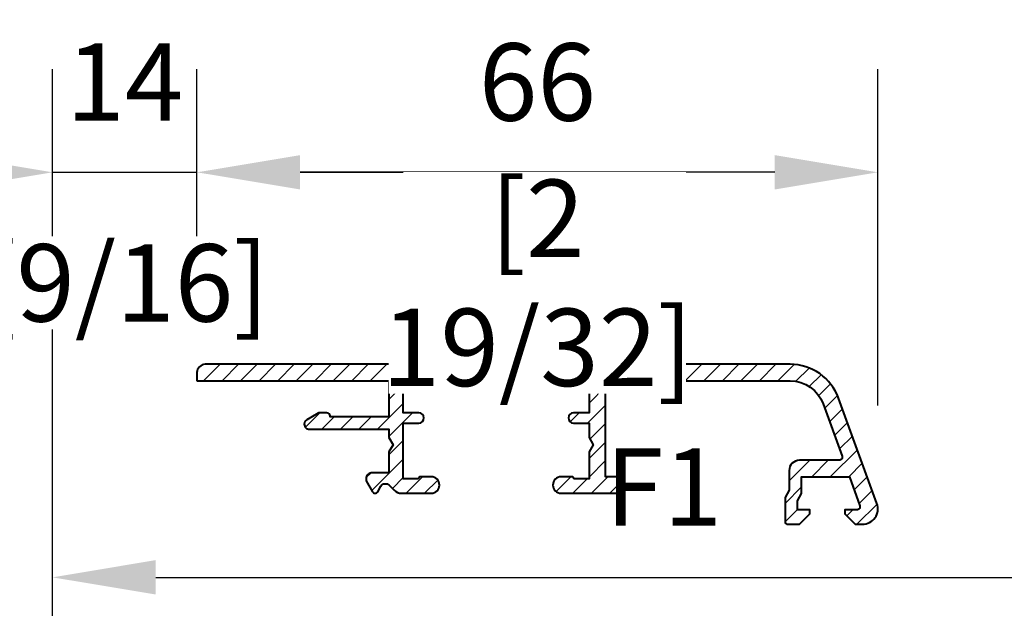
# Model space of a CAD drawing. Units: millimetres. Extents: x 14 to 202, y 2 to 289.
# Drawn here: x 44 to 63, y 72 to 83 of the extents above; entities that cross this region are included whole.
import ezdxf

# ---------------------------------------------------------------- set-up
doc = ezdxf.new("R2010")
doc.units = ezdxf.units.MM
doc.header["$PDMODE"] = 35
doc.layers.add('EN_ALU', color=142, linetype='Continuous')
doc.layers.add('EN_MAß', color=14, linetype='Continuous')
doc.styles.add('Dim', font='simplex.shx', dxfattribs={"width": 0.65})
doc.dimstyles.new('EN_Bemaßung_02', dxfattribs={"dimtxt": 1.5, "dimasz": 2, "dimexe": 2, "dimexo": 2, "dimgap": 1, "dimtad": 1, "dimdec": 0, "dimdsep": 46, "dimtxsty": 'Dim', "dimcen": 0, "dimdle": 1, "dimclrd": 256, "dimclre": 256, "dimclrt": 142, "dimadec": 1, "dimazin": 0, "dimtfac": 0.7, "dimtdec": 0, "dimtix": 1, "dimtmove": 0, "dimatfit": 3, "dimfxl": 1, "dimtvp": 2, "dimtfill": 1, "dimtolj": 1, "dimtzin": 0, "dimlwd": -1, "dimlwe": -1, "dimarcsym": 0})

# ---------------------------------------------------------------- blocks, each defined once
blk = doc.blocks.new('SS 66_16')
at = {"layer": 'EN_ALU'}
h = blk.add_hatch(dxfattribs=at)
h.set_pattern_fill('ANSI31', color=256, scale=0.4, style=0)
h.set_pattern_definition([(45, (-1505.3745, 5818.0447), (-0.8980256, 0.8980256), [])])
edge = h.paths.add_edge_path()
edge.add_line((-29, 0), (-10.4, 0))
edge.add_line((-10.4, 0), (-10.4, -3.5))
edge.add_line((-10.4, -3.5), (-16.1, -3.5))
edge.add_line((-16.1, -3.5), (-16.1, -3.4))
edge.add_arc((-16.4, -3.4), 0.3, 360, 450)
edge.add_line((-16.4, -3.1), (-17.12, -3.1))
edge.add_arc((-17.12, -3.4), 0.3, 90, 120)
edge.add_line((-17.27, -3.14), (-18.35, -3.764))
edge.add_arc((-18.1, -4.197), 0.5, 119.99753, 179.99753)
edge.add_line((-18.6, -4.197), (-18.6, -4.2))
edge.add_arc((-18.1, -4.2), 0.5, 180, 270)
edge.add_line((-18.1, -4.7), (-10.4, -4.7))
edge.add_line((-10.4, -4.7), (-10.4, -5.507))
edge.add_line((-10.4, -5.507), (-10, -6.2))
edge.add_line((-10, -6.2), (-10.4, -6.893))
edge.add_line((-10.4, -6.893), (-10.4, -8.9))
edge.add_line((-10.4, -8.9), (-12, -8.9))
edge.add_arc((-12, -9.5), 0.6, 90, 180)
edge.add_line((-12.6, -9.5), (-12.6, -9.697))
edge.add_line((-12.6, -9.697), (-11.997, -10.742))
edge.add_arc((-11.737, -10.592), 0.3, 210, 330)
edge.add_line((-11.477, -10.742), (-11.173, -10.214))
edge.add_arc((-10.74, -10.464), 0.5, 45, 150, ccw=False)
edge.add_line((-10.386, -10.111), (-9.89, -10.607))
edge.add_arc((-9.183, -9.9), 1, 225, 270)
edge.add_line((-9.183, -10.9), (-6.3, -10.9))
edge.add_arc((-6.3, -10.1), 0.8, 270, 450)
edge.add_line((-6.3, -9.3), (-7.4, -9.3))
edge.add_arc((-7.4, -9.4), 0.1, 90, 179.99168)
edge.add_arc((-7.6, -9.4), 0.1, -90, 0.00832, ccw=False)
edge.add_line((-7.6, -9.5), (-9, -9.5))
edge.add_line((-9, -9.5), (-9, -4.1))
edge.add_line((-9, -4.1), (-7.5, -4.1))
edge.add_arc((-7.5, -3.6), 0.5, 270, 450)
edge.add_line((-7.5, -3.1), (-9, -3.1))
edge.add_line((-9, -3.1), (-9, 0))
edge.add_line((-9, 0), (9, 0))
edge.add_line((9, 0), (9, -3.1))
edge.add_line((9, -3.1), (7.5, -3.1))
edge.add_arc((7.5, -3.6), 0.5, 90, 270)
edge.add_line((7.5, -4.1), (9, -4.1))
edge.add_line((9, -4.1), (9, -5.507))
edge.add_line((9, -5.507), (9.4, -6.2))
edge.add_line((9.4, -6.2), (9, -6.893))
edge.add_line((9, -6.893), (9, -9.5))
edge.add_line((9, -9.5), (7.6, -9.5))
edge.add_arc((7.6, -9.4), 0.1, 180, 270, ccw=False)
edge.add_arc((7.4, -9.4), 0.1, 0, 90)
edge.add_line((7.4, -9.3), (6.3, -9.3))
edge.add_arc((6.3, -10.1), 0.8, 90, 270)
edge.add_line((6.3, -10.9), (14, -10.9))
edge.add_line((14, -10.9), (14, -12.5))
edge.add_line((14, -12.5), (15, -12.034))
edge.add_line((15, -12.034), (15, -10.3))
edge.add_arc((14, -10.3), 1, 360, 450)
edge.add_line((14, -9.3), (10.6, -9.3))
edge.add_line((10.6, -9.3), (10.6, 0))
edge.add_line((10.6, 0), (28.5, 0))
edge.add_arc((28.5, -3.4), 3.4, 20, 90, ccw=False)
edge.add_line((31.695, -2.237), (33.536, -7.297))
edge.add_arc((33.254, -7.4), 0.3, -90, 20, ccw=False)
edge.add_line((33.254, -7.7), (29.4, -7.7))
edge.add_arc((29.4, -8.7), 1, 90, 180)
edge.add_line((28.4, -8.7), (28.4, -10.6))
edge.add_line((28.4, -10.6), (28, -11.293))
edge.add_line((28, -11.293), (28, -13.6))
edge.add_arc((28.3, -13.6), 0.3, 180, 270)
edge.add_line((28.3, -13.9), (29.4, -13.9))
edge.add_line((29.4, -13.9), (30.4, -12.9))
edge.add_line((30.4, -12.9), (30.4, -12.5))
edge.add_line((30.4, -12.5), (29.2, -12.5))
edge.add_line((29.2, -12.5), (29.2, -11.614))
edge.add_line((29.2, -11.614), (29.6, -10.922))
edge.add_line((29.6, -10.922), (29.6, -9.3))
edge.add_line((29.6, -9.3), (34.258, -9.3))
edge.add_line((34.258, -9.3), (35.25, -12.1))
edge.add_arc((34.968, -12.2), 0.3, -90, 19.51136, ccw=False)
edge.add_line((34.968, -12.5), (33.8, -12.5))
edge.add_line((33.8, -12.5), (33.8, -12.9))
edge.add_line((33.8, -12.9), (34.8, -13.9))
edge.add_line((34.8, -13.9), (35.5, -13.9))
edge.add_arc((35.5, -12.4), 1.5, 270, 380)
edge.add_line((36.91, -11.887), (33.198, -1.69))
edge.add_arc((28.5, -3.4), 5, 20, 90)
edge.add_line((28.5, 1.6), (-28.2, 1.6))
edge.add_arc((-28.2, 0.8), 0.8, 90, 180)
edge.add_line((-29, 0.8), (-29, 0))
at = {"layer": 'EN_ALU', "lineweight": 40}
blk.add_lwpolyline([(-29, 0), (-10.4, 0), (-10.4, -3.5), (-16.1, -3.5), (-16.1, -3.4, 0.414214), (-16.4, -3.1), (-17.12, -3.1, 0.131652), (-17.27, -3.14), (-18.35, -3.764, 0.267949), (-18.6, -4.197), (-18.6, -4.2, 0.414214), (-18.1, -4.7), (-10.4, -4.7), (-10.4, -5.507), (-10, -6.2), (-10.4, -6.893), (-10.4, -8.9), (-12, -8.9, 0.414214), (-12.6, -9.5), (-12.6, -9.697), (-11.997, -10.742, 0.57735), (-11.477, -10.742), (-11.173, -10.214, -0.493145), (-10.386, -10.111), (-9.89, -10.607, 0.198912), (-9.183, -10.9), (-6.3, -10.9, 1), (-6.3, -9.3), (-7.4, -9.3, 0.414171), (-7.5, -9.4), (-7.5, -9.4, -0.414256), (-7.6, -9.5), (-9, -9.5), (-9, -4.1), (-7.5, -4.1, 1), (-7.5, -3.1), (-9, -3.1), (-9, 0), (9, 0), (9, -3.1), (7.5, -3.1, 1), (7.5, -4.1), (9, -4.1), (9, -5.507), (9.4, -6.2), (9, -6.893), (9, -9.5), (7.6, -9.5, -0.414214), (7.5, -9.4, 0.414214), (7.4, -9.3), (6.3, -9.3, 1), (6.3, -10.9), (14, -10.9), (14, -12.5), (15, -12.034), (15, -10.3, 0.414214), (14, -9.3), (10.6, -9.3), (10.6, 0), (28.5, 0, -0.315299), (31.695, -2.237), (33.536, -7.297, -0.520567), (33.254, -7.7), (29.4, -7.7, 0.414214), (28.4, -8.7), (28.4, -10.6), (28, -11.293), (28, -13.6, 0.414214), (28.3, -13.9), (29.4, -13.9), (30.4, -12.9), (30.4, -12.5), (29.2, -12.5), (29.2, -11.614), (29.6, -10.922), (29.6, -9.3), (34.258, -9.3), (35.25, -12.1, -0.51786), (34.968, -12.5), (33.8, -12.5), (33.8, -12.9), (34.8, -13.9), (35.5, -13.9, 0.520567), (36.91, -11.887), (33.198, -1.69, 0.315299), (28.5, 1.6), (-28.2, 1.6, 0.414214), (-29, 0.8)], format="xyb", close=True, dxfattribs=at)
blk = doc.blocks.new('*D174')
at = {"layer": 'Defpoints', "color": 0, "ltscale": 0.1, "transparency": 16777216}
for p in [(46.945, 80.035), (46.945, 76.153), (60.145, 73.513)]:
    blk.add_point(p, dxfattribs=at)
at = {"layer": 'EN_MAß', "ltscale": 0.1, "transparency": 16777216}
for p, q in [((46.945, 78.153), (46.945, 82.035)), ((60.145, 75.513), (60.145, 82.035)), ((58.145, 80.035), (48.945, 80.035))]:
    blk.add_line(p, q, dxfattribs=at)
for points in [[(48.945, 80.368), (48.945, 79.702), (46.945, 80.035)], [(58.145, 80.368), (58.145, 79.702), (60.145, 80.035)]]:
    blk.add_solid(points, dxfattribs=at)
at = {"layer": 'EN_MAß', "color": 142, "ltscale": 0.1, "transparency": 16777216, "insert": (53.545, 81.785), "char_height": 1.5, "attachment_point": 5, "style": 'Dim', "bg_fill": 3, "box_fill_scale": 1.1, "bg_fill_color": 256, "bg_fill_true_color": 13158600, "bg_fill_transparency": 0}
blk.add_mtext('\\A1;66', dxfattribs=at)
at = {"layer": 'EN_MAß', "color": 142, "ltscale": 0.1, "transparency": 16777216, "insert": (53.545, 77.892), "char_height": 1.5, "attachment_point": 5, "style": 'Dim', "bg_fill": 3, "box_fill_scale": 1.1, "bg_fill_color": 256, "bg_fill_true_color": 13158600, "bg_fill_transparency": 0}
blk.add_mtext('\\A1;[2 19/32]', dxfattribs=at)
blk = doc.blocks.new('*D176')
at = {"layer": 'Defpoints', "color": 0, "ltscale": 0.1, "transparency": 16777216}
for p in [(46.945, 80.035), (46.945, 76.153), (44.145, 70.583)]:
    blk.add_point(p, dxfattribs=at)
at = {"layer": 'EN_MAß', "ltscale": 0.1, "transparency": 16777216}
for p, q in [((44.145, 72.583), (44.145, 82.035)), ((46.945, 78.153), (46.945, 82.035)), ((42.145, 80.035), (40.145, 80.035)), ((44.145, 80.035), (46.945, 80.035)), ((48.945, 80.035), (50.945, 80.035))]:
    blk.add_line(p, q, dxfattribs=at)
for points in [[(42.145, 80.368), (42.145, 79.702), (44.145, 80.035)], [(48.945, 80.368), (48.945, 79.702), (46.945, 80.035)]]:
    blk.add_solid(points, dxfattribs=at)
at = {"layer": 'EN_MAß', "color": 142, "ltscale": 0.1, "transparency": 16777216, "insert": (45.545, 81.785), "char_height": 1.5, "attachment_point": 5, "style": 'Dim', "bg_fill": 3, "box_fill_scale": 1.1, "bg_fill_color": 256, "bg_fill_true_color": 13158600, "bg_fill_transparency": 0}
blk.add_mtext('\\A1;14', dxfattribs=at)
at = {"layer": 'EN_MAß', "color": 142, "ltscale": 0.1, "transparency": 16777216, "insert": (45.545, 77.892), "char_height": 1.5, "attachment_point": 5, "style": 'Dim', "bg_fill": 3, "box_fill_scale": 1.1, "bg_fill_color": 256, "bg_fill_true_color": 13158600, "bg_fill_transparency": 0}
blk.add_mtext('\\A1;[9/16]', dxfattribs=at)
blk = doc.blocks.new('*D177')
at = {"layer": 'Defpoints', "color": 0, "ltscale": 0.1, "transparency": 16777216}
for p in [(44.145, 90.081), (44.945, 86.157), (44.145, 82.035)]:
    blk.add_point(p, dxfattribs=at)
at = {"layer": 'EN_MAß', "ltscale": 0.1, "transparency": 16777216}
for p, q in [((44.145, 84.035), (44.145, 92.081)), ((44.945, 88.157), (44.945, 92.081)), ((42.145, 90.081), (40.145, 90.081)), ((44.945, 90.081), (44.145, 90.081)), ((46.945, 90.081), (48.945, 90.081))]:
    blk.add_line(p, q, dxfattribs=at)
for points in [[(42.145, 90.414), (42.145, 89.747), (44.145, 90.081)], [(46.945, 90.414), (46.945, 89.747), (44.945, 90.081)]]:
    blk.add_solid(points, dxfattribs=at)
at = {"layer": 'EN_MAß', "color": 142, "ltscale": 0.1, "transparency": 16777216, "char_height": 1.5, "attachment_point": 5, "style": 'Dim', "bg_fill": 3, "box_fill_scale": 1.1, "bg_fill_color": 256, "bg_fill_true_color": 13158600, "bg_fill_transparency": 0}
for s, insert in [('\\A1;4', (44.545, 91.831)), ('\\A1;[5/32]', (44.545, 87.938))]:
    blk.add_mtext(s, dxfattribs=dict(at, insert=insert))

msp = doc.modelspace()

# ---------------------------------------------------------------- block references
at = {"xscale": 0.2, "yscale": 0.2, "zscale": 0.2}
msp.add_blockref('SS 66_16', (52.745, 75.993), dxfattribs=at)

# ---------------------------------------------------------------- next in the draw order: dimensions: what is measured, and where the dimension line sits
at = {"layer": 'EN_MAß', "ltscale": 0.1}
dim = msp.add_linear_dim(base=(46.945, 80.035), p1=(60.145, 73.513), p2=(46.945, 76.153), angle=180, dimstyle='EN_Bemaßung_02', override={"dimscale": 1, "dimlfac": 5, "dimpost": '\\X', "dimtix": 1, "dimtofl": 1, "dimtmove": 0, "dimatfit": 3}, dxfattribs=at)
dim.commit()
dim.dimension.update_dxf_attribs({"geometry": '*D174', "text_midpoint": (53.545, 80.035)})

# ---------------------------------------------------------------- next in the draw order: texts
at = {"layer": 'EN_MAß', "color": 142, "ltscale": 0.1, "insert": (55.992, 73.934), "char_height": 1.5, "attachment_point": 5, "style": 'Dim', "bg_fill": 3, "box_fill_scale": 1.1, "bg_fill_color": 256, "bg_fill_true_color": 13158600, "bg_fill_transparency": 0}
msp.add_mtext('\\A1;F1', dxfattribs=at)

# ---------------------------------------------------------------- next in the draw order: dimensions: what is measured, and where the dimension line sits
at = {"layer": 'EN_MAß', "ltscale": 0.1}
dim = msp.add_linear_dim(base=(46.945, 80.035), p1=(44.145, 70.583), p2=(46.945, 76.153), angle=180, dimstyle='EN_Bemaßung_02', override={"dimscale": 1, "dimlfac": 5, "dimpost": '\\X', "dimtix": 1, "dimtofl": 1, "dimtmove": 0, "dimatfit": 3}, dxfattribs=at)
dim.commit()
dim.dimension.update_dxf_attribs({"geometry": '*D176', "text_midpoint": (45.545, 80.035)})

# ---------------------------------------------------------------- next in the draw order: linework, layer by layer
for p, q in [((44.145, 61.548), (44.145, 74.184)), ((46.145, 72.184), (76.423, 72.184))]:
    msp.add_line(p, q, dxfattribs=at)
msp.add_solid([(46.145, 72.518), (46.145, 71.851), (44.145, 72.184)], dxfattribs=at)

# ---------------------------------------------------------------- next in the draw order: dimensions: what is measured, and where the dimension line sits
dim = msp.add_linear_dim(base=(44.145, 90.081), p1=(44.945, 86.157), p2=(44.145, 82.035), angle=180, dimstyle='EN_Bemaßung_02', override={"dimscale": 1, "dimlfac": 5, "dimpost": '\\X', "dimtix": 1, "dimtofl": 1, "dimtmove": 0, "dimatfit": 3}, dxfattribs=at)
dim.commit()
dim.dimension.update_dxf_attribs({"geometry": '*D177', "text_midpoint": (44.545, 90.081)})

doc.saveas('drawing.dxf')
